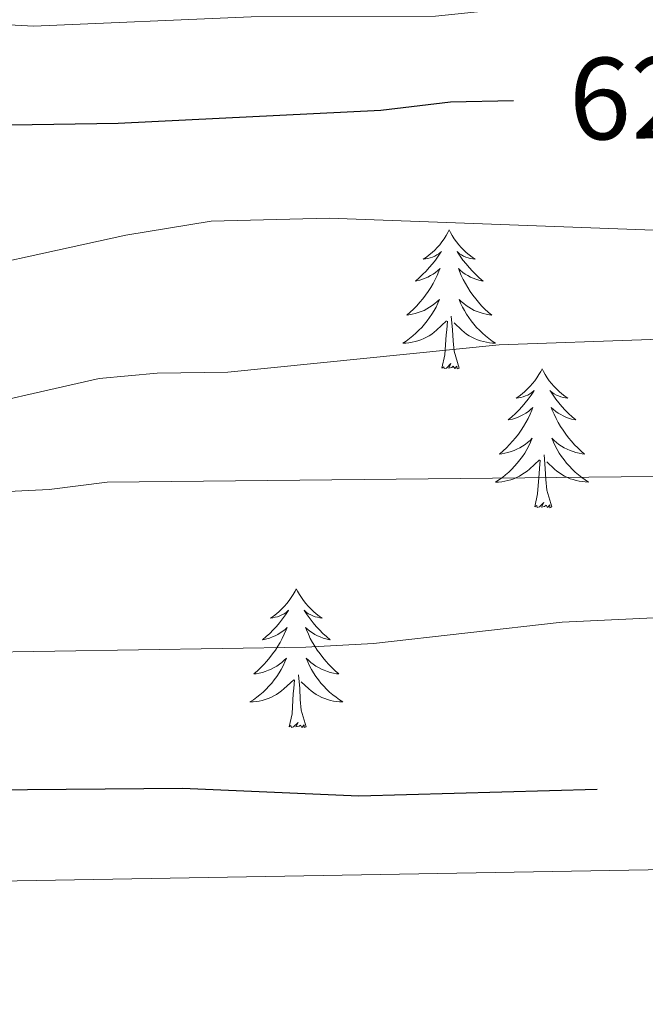
# Model space of a CAD drawing. Units: metres. Extents: x 616599 to 621104, y 4740593 to 4743640.
# Drawn here: x 618137 to 618191, y 4741001 to 4741085 of the extents above; entities that cross this region are included whole.
import ezdxf
from ezdxf.enums import TextEntityAlignment as Align

# ---------------------------------------------------------------- set-up
doc = ezdxf.new("R2010")
doc.units = ezdxf.units.M
doc.header["$MEASUREMENT"] = 0
for name, color, linetype, lineweight in [('Level 36', 19, 'Continuous', 40), ('Level 4', 36, 'Continuous', 30), ('Level 41', 19, 'Continuous', 0), ('Level 5', 36, 'Continuous', 0), ('Level 61', 19, 'Continuous', 0)]:
    doc.layers.add(name, color=color, linetype=linetype, lineweight=lineweight)
doc.styles.add('Arial', font='ARIAL.TTF', dxfattribs={"height": 0.2})

msp = doc.modelspace()

# ---------------------------------------------------------------- linework, layer by layer
at = {"layer": 'Level 36', "color": 92, "linetype": 'Continuous', "lineweight": 0}
for points in [[(618173.79, 4741067.08, 0.01), (618173.68, 4741066.86, 0.01), (618173.52, 4741066.59, 0.01), (618173.35, 4741066.32, 0.01), (618173.17, 4741066.06, 0.01), (618172.98, 4741065.81, 0.01), (618172.77, 4741065.58, 0.01), (618172.55, 4741065.35, 0.01), (618172.32, 4741065.13, 0.01), (618172.08, 4741064.93, 0.01), (618171.83, 4741064.74, 0.01), (618171.57, 4741064.56, 0.01), (618171.77, 4741064.59, 0.01), (618171.97, 4741064.62, 0.01), (618172.17, 4741064.68, 0.01), (618172.37, 4741064.75, 0.01), (618172.56, 4741064.83, 0.01), (618172.74, 4741064.93, 0.01), (618172.91, 4741065.04, 0.01), (618173.12, 4741065.23, 0.01), (618173.08, 4741065.17, 0.01), (618172.85, 4741064.82, 0.01), (618172.6, 4741064.49, 0.01), (618172.35, 4741064.16, 0.01), (618172.08, 4741063.85, 0.01), (618171.8, 4741063.54, 0.01), (618171.51, 4741063.25, 0.01), (618171.2, 4741062.96, 0.01), (618170.89, 4741062.69, 0.01), (618171.01, 4741062.72, 0.01), (618171.26, 4741062.77, 0.01), (618171.5, 4741062.85, 0.01), (618171.74, 4741062.93, 0.01), (618171.97, 4741063.04, 0.01), (618172.19, 4741063.16, 0.01), (618172.41, 4741063.29, 0.01), (618172.62, 4741063.43, 0.01), (618172.81, 4741063.59, 0.01), (618173, 4741063.76, 0.01), (618172.91, 4741063.54, 0.01), (618172.76, 4741063.18, 0.01), (618172.59, 4741062.82, 0.01), (618172.4, 4741062.47, 0.01), (618172.2, 4741062.13, 0.01), (618171.99, 4741061.8, 0.01), (618171.76, 4741061.48, 0.01), (618171.52, 4741061.17, 0.01), (618171.27, 4741060.87, 0.01), (618171.01, 4741060.57, 0.01), (618170.73, 4741060.29, 0.01), (618170.45, 4741060.02, 0.01), (618170.15, 4741059.77, 0.01), (618170.34, 4741059.79, 0.01), (618170.61, 4741059.84, 0.01), (618170.87, 4741059.9, 0.01), (618171.13, 4741059.98, 0.01), (618171.39, 4741060.07, 0.01), (618171.64, 4741060.18, 0.01), (618171.88, 4741060.31, 0.01), (618172.11, 4741060.44, 0.01), (618172.34, 4741060.59, 0.01), (618172.55, 4741060.76, 0.01), (618172.76, 4741060.93, 0.01), (618172.95, 4741061.12, 0.01), (618172.81, 4741060.79, 0.01)], [(618173.79, 4741067.08, 0.01), (618173.9, 4741066.86, 0.01), (618174.05, 4741066.59, 0.01), (618174.22, 4741066.32, 0.01), (618174.41, 4741066.06, 0.01), (618174.6, 4741065.81, 0.01), (618174.81, 4741065.58, 0.01), (618175.03, 4741065.35, 0.01), (618175.25, 4741065.13, 0.01), (618175.49, 4741064.93, 0.01), (618175.75, 4741064.74, 0.01), (618176.01, 4741064.56, 0.01), (618175.81, 4741064.59, 0.01), (618175.6, 4741064.62, 0.01), (618175.41, 4741064.68, 0.01), (618175.21, 4741064.75, 0.01), (618175.02, 4741064.83, 0.01), (618174.84, 4741064.93, 0.01), (618174.67, 4741065.04, 0.01), (618174.46, 4741065.23, 0.01), (618174.5, 4741065.17, 0.01), (618174.73, 4741064.82, 0.01), (618174.97, 4741064.49, 0.01), (618175.23, 4741064.16, 0.01), (618175.5, 4741063.85, 0.01), (618175.78, 4741063.54, 0.01), (618176.07, 4741063.25, 0.01), (618176.37, 4741062.96, 0.01), (618176.69, 4741062.69, 0.01), (618176.56, 4741062.72, 0.01), (618176.32, 4741062.77, 0.01), (618176.07, 4741062.85, 0.01), (618175.84, 4741062.93, 0.01), (618175.61, 4741063.04, 0.01), (618175.39, 4741063.16, 0.01), (618175.17, 4741063.29, 0.01), (618174.96, 4741063.43, 0.01), (618174.77, 4741063.59, 0.01), (618174.58, 4741063.76, 0.01), (618174.67, 4741063.54, 0.01), (618174.82, 4741063.18, 0.01), (618174.99, 4741062.82, 0.01), (618175.18, 4741062.47, 0.01), (618175.38, 4741062.13, 0.01), (618175.59, 4741061.8, 0.01), (618175.82, 4741061.48, 0.01), (618176.06, 4741061.17, 0.01), (618176.31, 4741060.87, 0.01), (618176.57, 4741060.57, 0.01), (618176.85, 4741060.29, 0.01), (618177.13, 4741060.02, 0.01), (618177.43, 4741059.77, 0.01), (618177.23, 4741059.79, 0.01), (618176.97, 4741059.84, 0.01), (618176.7, 4741059.9, 0.01), (618176.45, 4741059.98, 0.01), (618176.19, 4741060.07, 0.01), (618175.94, 4741060.18, 0.01), (618175.7, 4741060.31, 0.01), (618175.47, 4741060.44, 0.01), (618175.24, 4741060.59, 0.01), (618175.03, 4741060.76, 0.01), (618174.82, 4741060.93, 0.01), (618174.63, 4741061.12, 0.01), (618174.77, 4741060.79, 0.01)], [(618172.811, 4741060.786, 0.01), (618172.661, 4741060.466, 0.01), (618172.491, 4741060.156, 0.01), (618172.311, 4741059.846, 0.01), (618172.111, 4741059.556, 0.01), (618171.9, 4741059.266, 0.01), (618171.67, 4741058.986, 0.01), (618171.44, 4741058.716, 0.01), (618171.19, 4741058.466, 0.01), (618170.94, 4741058.216, 0.01), (618170.67, 4741057.986, 0.01), (618170.39, 4741057.756, 0.01), (618170.1, 4741057.546, 0.01), (618169.81, 4741057.356, 0.01), (618170.07, 4741057.366, 0.01), (618170.34, 4741057.396, 0.01), (618170.6, 4741057.436, 0.01), (618170.86, 4741057.496, 0.01), (618171.11, 4741057.566, 0.01), (618171.36, 4741057.646, 0.01), (618171.61, 4741057.756, 0.01), (618171.85, 4741057.866, 0.01), (618172.07, 4741058.006, 0.01), (618172.3, 4741058.146, 0.01), (618172.51, 4741058.306, 0.01), (618172.71, 4741058.476, 0.01), (618173.56, 4741059.276, 0.01)], [(618174.771, 4741060.786, 0.01), (618174.921, 4741060.466, 0.01), (618175.091, 4741060.156, 0.01), (618175.271, 4741059.846, 0.01), (618175.47, 4741059.556, 0.01), (618175.68, 4741059.266, 0.01), (618175.9, 4741058.986, 0.01), (618176.14, 4741058.716, 0.01), (618176.38, 4741058.466, 0.01), (618176.64, 4741058.216, 0.01), (618176.91, 4741057.986, 0.01), (618177.19, 4741057.756, 0.01), (618177.48, 4741057.546, 0.01), (618177.77, 4741057.356, 0.01), (618177.5, 4741057.366, 0.01), (618177.24, 4741057.396, 0.01), (618176.98, 4741057.436, 0.01), (618176.72, 4741057.496, 0.01), (618176.47, 4741057.566, 0.01), (618176.21, 4741057.646, 0.01), (618175.97, 4741057.756, 0.01), (618175.73, 4741057.866, 0.01), (618175.5, 4741058.006, 0.01), (618175.28, 4741058.146, 0.01), (618175.07, 4741058.306, 0.01), (618174.87, 4741058.476, 0.01), (618174.21, 4741059.096, 0.01)], [(618173.17, 4741055.23, 0.01), (618173.41, 4741056.35, 0.01), (618173.53, 4741058.09, 0.01), (618173.58, 4741058.52, 0.01), (618173.64, 4741059.24, 0.01)], [(618174.64, 4741055.23, 0.01), (618174.21, 4741056.67, 0.01), (618174.12, 4741057.57, 0.01), (618174.07, 4741058.52, 0.01), (618173.97, 4741059.69, 0.01)], [(618174.64, 4741055.23, 0.01), (618174.47, 4741055.16, 0.01), (618174.45, 4741055.4, 0.01), (618174.26, 4741055.18, 0.01), (618174.14, 4741055.38, 0.01), (618174.01, 4741055.27, 0.01), (618173.75, 4741055.22, 0.01), (618173.94, 4741055.61, 0.01), (618173.56, 4741055.23, 0.01), (618173.37, 4741055.18, 0.01), (618173.33, 4741055.34, 0.01), (618173.17, 4741055.23, 0.01)], [(618181.75, 4741055.16, 0.01), (618181.64, 4741054.94, 0.01), (618181.48, 4741054.67, 0.01), (618181.31, 4741054.4, 0.01), (618181.13, 4741054.14, 0.01), (618180.94, 4741053.89, 0.01), (618180.73, 4741053.66, 0.01), (618180.51, 4741053.43, 0.01), (618180.28, 4741053.21, 0.01), (618180.04, 4741053.01, 0.01), (618179.79, 4741052.82, 0.01), (618179.53, 4741052.64, 0.01), (618179.73, 4741052.67, 0.01), (618179.93, 4741052.7, 0.01), (618180.13, 4741052.76, 0.01), (618180.33, 4741052.83, 0.01), (618180.52, 4741052.91, 0.01), (618180.7, 4741053.01, 0.01), (618180.87, 4741053.12, 0.01), (618181.08, 4741053.31, 0.01), (618181.04, 4741053.25, 0.01), (618180.81, 4741052.91, 0.01), (618180.56, 4741052.57, 0.01), (618180.31, 4741052.24, 0.01), (618180.04, 4741051.93, 0.01), (618179.76, 4741051.62, 0.01), (618179.47, 4741051.33, 0.01), (618179.16, 4741051.05, 0.01), (618178.85, 4741050.77, 0.01), (618178.97, 4741050.8, 0.01), (618179.22, 4741050.85, 0.01), (618179.46, 4741050.93, 0.01), (618179.7, 4741051.02, 0.01), (618179.93, 4741051.12, 0.01), (618180.15, 4741051.24, 0.01), (618180.37, 4741051.37, 0.01), (618180.58, 4741051.51, 0.01), (618180.77, 4741051.67, 0.01), (618180.96, 4741051.84, 0.01), (618180.87, 4741051.62, 0.01), (618180.72, 4741051.26, 0.01), (618180.55, 4741050.9, 0.01), (618180.36, 4741050.56, 0.01), (618180.16, 4741050.22, 0.01), (618179.95, 4741049.89, 0.01), (618179.72, 4741049.56, 0.01), (618179.48, 4741049.25, 0.01), (618179.23, 4741048.95, 0.01), (618178.97, 4741048.66, 0.01), (618178.69, 4741048.37, 0.01), (618178.41, 4741048.11, 0.01), (618178.11, 4741047.85, 0.01), (618178.3, 4741047.87, 0.01), (618178.57, 4741047.92, 0.01), (618178.83, 4741047.98, 0.01), (618179.09, 4741048.06, 0.01), (618179.35, 4741048.15, 0.01), (618179.6, 4741048.26, 0.01), (618179.84, 4741048.39, 0.01), (618180.07, 4741048.52, 0.01), (618180.3, 4741048.67, 0.01), (618180.51, 4741048.84, 0.01), (618180.72, 4741049.01, 0.01), (618180.91, 4741049.2, 0.01), (618180.77, 4741048.87, 0.01)], [(618181.75, 4741055.16, 0.01), (618181.86, 4741054.94, 0.01), (618182.01, 4741054.67, 0.01), (618182.18, 4741054.4, 0.01), (618182.37, 4741054.14, 0.01), (618182.56, 4741053.89, 0.01), (618182.77, 4741053.66, 0.01), (618182.99, 4741053.43, 0.01), (618183.21, 4741053.21, 0.01), (618183.45, 4741053.01, 0.01), (618183.71, 4741052.82, 0.01), (618183.97, 4741052.64, 0.01), (618183.77, 4741052.67, 0.01), (618183.56, 4741052.7, 0.01), (618183.37, 4741052.76, 0.01), (618183.17, 4741052.83, 0.01), (618182.98, 4741052.91, 0.01), (618182.8, 4741053.01, 0.01), (618182.63, 4741053.12, 0.01), (618182.42, 4741053.31, 0.01), (618182.46, 4741053.25, 0.01), (618182.69, 4741052.91, 0.01), (618182.93, 4741052.57, 0.01), (618183.19, 4741052.24, 0.01), (618183.46, 4741051.93, 0.01), (618183.74, 4741051.62, 0.01), (618184.03, 4741051.33, 0.01), (618184.33, 4741051.04, 0.01), (618184.65, 4741050.77, 0.01), (618184.52, 4741050.8, 0.01), (618184.28, 4741050.85, 0.01), (618184.03, 4741050.93, 0.01), (618183.8, 4741051.02, 0.01), (618183.57, 4741051.12, 0.01), (618183.35, 4741051.24, 0.01), (618183.13, 4741051.37, 0.01), (618182.92, 4741051.51, 0.01), (618182.73, 4741051.67, 0.01), (618182.54, 4741051.84, 0.01), (618182.63, 4741051.62, 0.01), (618182.78, 4741051.26, 0.01), (618182.95, 4741050.9, 0.01), (618183.14, 4741050.56, 0.01), (618183.34, 4741050.22, 0.01), (618183.55, 4741049.89, 0.01), (618183.78, 4741049.56, 0.01), (618184.02, 4741049.25, 0.01), (618184.27, 4741048.95, 0.01), (618184.53, 4741048.65, 0.01), (618184.81, 4741048.37, 0.01), (618185.09, 4741048.1, 0.01), (618185.39, 4741047.85, 0.01), (618185.19, 4741047.87, 0.01), (618184.93, 4741047.92, 0.01), (618184.66, 4741047.98, 0.01), (618184.41, 4741048.06, 0.01), (618184.15, 4741048.15, 0.01), (618183.9, 4741048.26, 0.01), (618183.66, 4741048.39, 0.01), (618183.43, 4741048.52, 0.01), (618183.2, 4741048.67, 0.01), (618182.99, 4741048.84, 0.01), (618182.78, 4741049.01, 0.01), (618182.59, 4741049.2, 0.01), (618182.73, 4741048.87, 0.01)], [(618180.768, 4741048.865, 0.01), (618180.618, 4741048.545, 0.01), (618180.448, 4741048.235, 0.01), (618180.268, 4741047.925, 0.01), (618180.068, 4741047.635, 0.01), (618179.858, 4741047.345, 0.01), (618179.628, 4741047.065, 0.01), (618179.398, 4741046.795, 0.01), (618179.148, 4741046.545, 0.01), (618178.898, 4741046.295, 0.01), (618178.627, 4741046.065, 0.01), (618178.347, 4741045.845, 0.01), (618178.057, 4741045.635, 0.01), (618177.767, 4741045.445, 0.01), (618178.027, 4741045.445, 0.01), (618178.297, 4741045.475, 0.01), (618178.557, 4741045.515, 0.01), (618178.817, 4741045.575, 0.01), (618179.067, 4741045.645, 0.01), (618179.317, 4741045.735, 0.01), (618179.567, 4741045.835, 0.01), (618179.807, 4741045.945, 0.01), (618180.027, 4741046.085, 0.01), (618180.257, 4741046.225, 0.01), (618180.467, 4741046.385, 0.01), (618180.668, 4741046.555, 0.01), (618181.518, 4741047.355, 0.01)], [(618182.728, 4741048.865, 0.01), (618182.878, 4741048.545, 0.01), (618183.048, 4741048.235, 0.01), (618183.228, 4741047.925, 0.01), (618183.428, 4741047.635, 0.01), (618183.638, 4741047.355, 0.01), (618183.858, 4741047.075, 0.01), (618184.097, 4741046.805, 0.01), (618184.337, 4741046.555, 0.01), (618184.597, 4741046.305, 0.01), (618184.867, 4741046.075, 0.01), (618185.147, 4741045.845, 0.01), (618185.437, 4741045.635, 0.01), (618185.727, 4741045.445, 0.01), (618185.457, 4741045.455, 0.01), (618185.197, 4741045.485, 0.01), (618184.937, 4741045.525, 0.01), (618184.677, 4741045.585, 0.01), (618184.427, 4741045.655, 0.01), (618184.167, 4741045.735, 0.01), (618183.927, 4741045.845, 0.01), (618183.687, 4741045.955, 0.01), (618183.457, 4741046.095, 0.01), (618183.237, 4741046.225, 0.01), (618183.027, 4741046.385, 0.01), (618182.827, 4741046.555, 0.01), (618182.168, 4741047.175, 0.01)], [(618182.6, 4741043.31, 0.01), (618182.17, 4741044.75, 0.01), (618182.08, 4741045.65, 0.01), (618182.03, 4741046.6, 0.01), (618181.93, 4741047.77, 0.01)], [(618181.13, 4741043.31, 0.01), (618181.37, 4741044.43, 0.01), (618181.49, 4741046.17, 0.01), (618181.54, 4741046.6, 0.01), (618181.6, 4741047.33, 0.01)], [(618182.6, 4741043.31, 0.01), (618182.43, 4741043.24, 0.01), (618182.41, 4741043.48, 0.01), (618182.22, 4741043.26, 0.01), (618182.1, 4741043.46, 0.01), (618181.97, 4741043.35, 0.01), (618181.71, 4741043.3, 0.01), (618181.9, 4741043.69, 0.01), (618181.52, 4741043.31, 0.01), (618181.33, 4741043.26, 0.01), (618181.29, 4741043.42, 0.01), (618181.13, 4741043.31, 0.01)], [(618160.68, 4741036.29, 0.01), (618160.57, 4741036.07, 0.01), (618160.41, 4741035.8, 0.01), (618160.25, 4741035.53, 0.01), (618160.07, 4741035.27, 0.01), (618159.87, 4741035.03, 0.01), (618159.66, 4741034.79, 0.01), (618159.45, 4741034.56, 0.01), (618159.21, 4741034.35, 0.01), (618158.97, 4741034.14, 0.01), (618158.72, 4741033.95, 0.01), (618158.46, 4741033.77, 0.01), (618158.66, 4741033.8, 0.01), (618158.87, 4741033.84, 0.01), (618159.07, 4741033.89, 0.01), (618159.26, 4741033.96, 0.01), (618159.45, 4741034.05, 0.01), (618159.63, 4741034.14, 0.01), (618159.8, 4741034.26, 0.01), (618160.01, 4741034.45, 0.01), (618159.97, 4741034.38, 0.01), (618159.74, 4741034.04, 0.01), (618159.49, 4741033.7, 0.01), (618159.24, 4741033.37, 0.01), (618158.97, 4741033.06, 0.01), (618158.69, 4741032.75, 0.01), (618158.4, 4741032.46, 0.01), (618158.09, 4741032.18, 0.01), (618157.78, 4741031.91, 0.01), (618157.91, 4741031.93, 0.01), (618158.15, 4741031.99, 0.01), (618158.39, 4741032.06, 0.01), (618158.63, 4741032.15, 0.01), (618158.86, 4741032.25, 0.01), (618159.08, 4741032.37, 0.01), (618159.3, 4741032.5, 0.01), (618159.51, 4741032.65, 0.01), (618159.71, 4741032.8, 0.01), (618159.89, 4741032.97, 0.01), (618159.8, 4741032.75, 0.01), (618159.65, 4741032.39, 0.01), (618159.48, 4741032.03, 0.01), (618159.29, 4741031.69, 0.01), (618159.09, 4741031.35, 0.01), (618158.88, 4741031.02, 0.01), (618158.65, 4741030.69, 0.01), (618158.41, 4741030.38, 0.01), (618158.16, 4741030.08, 0.01), (618157.9, 4741029.79, 0.01), (618157.62, 4741029.51, 0.01), (618157.34, 4741029.24, 0.01), (618157.04, 4741028.98, 0.01), (618157.23, 4741029, 0.01), (618157.5, 4741029.05, 0.01), (618157.77, 4741029.11, 0.01), (618158.02, 4741029.19, 0.01), (618158.28, 4741029.29, 0.01), (618158.53, 4741029.39, 0.01), (618158.77, 4741029.52, 0.01), (618159, 4741029.66, 0.01), (618159.23, 4741029.81, 0.01), (618159.44, 4741029.97, 0.01), (618159.65, 4741030.15, 0.01), (618159.84, 4741030.33, 0.01), (618159.7, 4741030.01, 0.01)], [(618160.68, 4741036.29, 0.01), (618160.79, 4741036.07, 0.01), (618160.95, 4741035.8, 0.01), (618161.11, 4741035.53, 0.01), (618161.3, 4741035.27, 0.01), (618161.49, 4741035.03, 0.01), (618161.7, 4741034.79, 0.01), (618161.92, 4741034.56, 0.01), (618162.15, 4741034.35, 0.01), (618162.39, 4741034.14, 0.01), (618162.64, 4741033.95, 0.01), (618162.9, 4741033.77, 0.01), (618162.7, 4741033.8, 0.01), (618162.5, 4741033.84, 0.01), (618162.3, 4741033.89, 0.01), (618162.1, 4741033.96, 0.01), (618161.91, 4741034.05, 0.01), (618161.73, 4741034.14, 0.01), (618161.56, 4741034.26, 0.01), (618161.35, 4741034.45, 0.01), (618161.39, 4741034.38, 0.01), (618161.62, 4741034.04, 0.01), (618161.87, 4741033.7, 0.01), (618162.12, 4741033.37, 0.01), (618162.39, 4741033.06, 0.01), (618162.67, 4741032.75, 0.01), (618162.96, 4741032.46, 0.01), (618163.27, 4741032.18, 0.01), (618163.58, 4741031.91, 0.01), (618163.45, 4741031.93, 0.01), (618163.21, 4741031.99, 0.01), (618162.97, 4741032.06, 0.01), (618162.73, 4741032.15, 0.01), (618162.5, 4741032.25, 0.01), (618162.28, 4741032.37, 0.01), (618162.06, 4741032.5, 0.01), (618161.85, 4741032.65, 0.01), (618161.66, 4741032.8, 0.01), (618161.47, 4741032.97, 0.01), (618161.56, 4741032.75, 0.01), (618161.71, 4741032.39, 0.01), (618161.88, 4741032.03, 0.01), (618162.07, 4741031.69, 0.01), (618162.27, 4741031.35, 0.01), (618162.48, 4741031.02, 0.01), (618162.71, 4741030.69, 0.01), (618162.95, 4741030.38, 0.01), (618163.2, 4741030.08, 0.01), (618163.46, 4741029.79, 0.01), (618163.74, 4741029.51, 0.01), (618164.02, 4741029.24, 0.01), (618164.32, 4741028.98, 0.01), (618164.13, 4741029, 0.01), (618163.86, 4741029.05, 0.01), (618163.59, 4741029.11, 0.01), (618163.34, 4741029.19, 0.01), (618163.08, 4741029.29, 0.01), (618162.83, 4741029.39, 0.01), (618162.59, 4741029.52, 0.01), (618162.36, 4741029.66, 0.01), (618162.13, 4741029.81, 0.01), (618161.92, 4741029.97, 0.01), (618161.71, 4741030.15, 0.01), (618161.52, 4741030.33, 0.01), (618161.66, 4741030.01, 0.01)], [(618159.704, 4741030.007, 0.01), (618159.554, 4741029.687, 0.01), (618159.384, 4741029.367, 0.01), (618159.204, 4741029.067, 0.01), (618159.004, 4741028.767, 0.01), (618158.794, 4741028.477, 0.01), (618158.574, 4741028.197, 0.01), (618158.334, 4741027.937, 0.01), (618158.094, 4741027.677, 0.01), (618157.834, 4741027.427, 0.01), (618157.564, 4741027.197, 0.01), (618157.284, 4741026.977, 0.01), (618156.994, 4741026.767, 0.01), (618156.704, 4741026.577, 0.01), (618156.974, 4741026.587, 0.01), (618157.234, 4741026.607, 0.01), (618157.494, 4741026.647, 0.01), (618157.754, 4741026.707, 0.01), (618158.004, 4741026.777, 0.01), (618158.254, 4741026.867, 0.01), (618158.504, 4741026.967, 0.01), (618158.744, 4741027.087, 0.01), (618158.974, 4741027.217, 0.01), (618159.194, 4741027.357, 0.01), (618159.404, 4741027.517, 0.01), (618159.604, 4741027.687, 0.01), (618160.454, 4741028.487, 0.01)], [(618161.664, 4741030.007, 0.01), (618161.814, 4741029.687, 0.01), (618161.984, 4741029.367, 0.01), (618162.164, 4741029.067, 0.01), (618162.364, 4741028.767, 0.01), (618162.574, 4741028.477, 0.01), (618162.794, 4741028.197, 0.01), (618163.034, 4741027.936, 0.01), (618163.274, 4741027.676, 0.01), (618163.534, 4741027.426, 0.01), (618163.804, 4741027.196, 0.01), (618164.084, 4741026.976, 0.01), (618164.374, 4741026.766, 0.01), (618164.664, 4741026.576, 0.01), (618164.394, 4741026.586, 0.01), (618164.134, 4741026.606, 0.01), (618163.874, 4741026.646, 0.01), (618163.614, 4741026.706, 0.01), (618163.364, 4741026.776, 0.01), (618163.114, 4741026.866, 0.01), (618162.864, 4741026.966, 0.01), (618162.624, 4741027.087, 0.01), (618162.394, 4741027.217, 0.01), (618162.174, 4741027.357, 0.01), (618161.964, 4741027.517, 0.01), (618161.764, 4741027.687, 0.01), (618161.104, 4741028.307, 0.01)], [(618161.53, 4741024.44, 0.01), (618161.1, 4741025.88, 0.01), (618161.01, 4741026.79, 0.01), (618160.97, 4741027.73, 0.01), (618160.86, 4741028.9, 0.01)], [(618160.06, 4741024.44, 0.01), (618160.31, 4741025.56, 0.01), (618160.42, 4741027.3, 0.01), (618160.47, 4741027.73, 0.01), (618160.53, 4741028.46, 0.01)], [(618161.53, 4741024.44, 0.01), (618161.36, 4741024.37, 0.01), (618161.34, 4741024.61, 0.01), (618161.15, 4741024.39, 0.01), (618161.03, 4741024.59, 0.01), (618160.91, 4741024.49, 0.01), (618160.64, 4741024.43, 0.01), (618160.83, 4741024.82, 0.01), (618160.45, 4741024.44, 0.01), (618160.26, 4741024.39, 0.01), (618160.22, 4741024.55, 0.01), (618160.06, 4741024.44, 0.01)]]:
    msp.add_polyline3d(points, dxfattribs=at)
at = {"layer": 'Level 4', "color": 36, "linetype": 'Continuous', "lineweight": 30}
for points in [[(618024.89, 4741064.72, 625.01), (618045.84, 4741072.03, 625.01), (618058.17, 4741074.96, 625.01), (618063.53, 4741075.92, 625.01), (618068.97, 4741076.4, 625.01), (618075.41, 4741076.24, 625.01), (618081.05, 4741075.6, 625.01), (618086.65, 4741074.4, 625.01), (618091.89, 4741072.4, 625.01), (618095.25, 4741069.28, 625.01), (618099.63, 4741066.64, 625.01), (618112.85, 4741073.28, 625.01), (618117.45, 4741075.26, 625.01), (618123.27, 4741075.89, 625.01), (618145.41, 4741076.24, 625.01), (618167.92, 4741077.35, 625.01), (618173.89, 4741078.08, 625.01), (618179.29, 4741078.19, 625.01)], [(618033.65, 4741009.45, 650.01), (618036.71, 4741010.9, 650.01), (618058.53, 4741016.96, 650.01), (618071.13, 4741019.36, 650.01), (618076.13, 4741019.51, 650.01), (618082.84, 4741019.14, 650.01), (618089.58, 4741017.83, 650.01), (618097.13, 4741015.92, 650.01), (618102.08, 4741016.53, 650.01), (618111.29, 4741018.32, 650.01), (618121.88, 4741019.37, 650.01), (618134.29, 4741019.04, 650.01), (618150.93, 4741019.17, 650.01), (618166.05, 4741018.52, 650.01), (618186.48, 4741019.09, 650.01)]]:
    msp.add_polyline3d(points, dxfattribs=at)
at = {"layer": 'Level 5', "color": 36, "linetype": 'Continuous', "lineweight": 0}
for points in [[(618021.98, 4741077.56, 620.01), (618037.13, 4741084.08, 620.01), (618049.21, 4741088.48, 620.01), (618054.19, 4741088.96, 620.01), (618061.13, 4741088.96, 620.01), (618080.77, 4741086.88, 620.01), (618086.09, 4741085.84, 620.01), (618090.76, 4741083.96, 620.01), (618098.97, 4741075.2, 620.01), (618102.09, 4741076.16, 620.01), (618103.57, 4741078.64, 620.01), (618110.53, 4741086.08, 620.01), (618138.13, 4741084.56, 620.01), (618156.81, 4741085.36, 620.01), (618172.61, 4741085.43, 620.01), (618187.25, 4741086.96, 620.01), (618204.01, 4741087.92, 620.01), (618228.93, 4741088.4, 620.01), (618239.89, 4741089.68, 620.01), (618246.01, 4741090.72, 620.01), (618251.73, 4741092.08, 620.01)], [(618006.49, 4741046.4, 630.01), (618026.74, 4741052.61, 630.01), (618043.42, 4741058.13, 630.01), (618055.75, 4741061.39, 630.01), (618068.83, 4741063.77, 630.01), (618080.76, 4741063.12, 630.01), (618092.25, 4741063.2, 630.01), (618095.41, 4741061.44, 630.01), (618098.41, 4741057.84, 630.01), (618102.85, 4741055.76, 630.01), (618117.37, 4741061.2, 630.01), (618127.53, 4741062.56, 630.01), (618146.05, 4741066.64, 630.01), (618153.37, 4741067.84, 630.01), (618163.49, 4741068.08, 630.01), (618202.93, 4741066.64, 630.01), (618218.24, 4741067.09, 630.01), (618234.37, 4741068.32, 630.01), (618239.31, 4741069.09, 630.01), (618245.38, 4741070.71, 630.01), (618270.25, 4741080.24, 630.01)], [(618012.11, 4741037.1, 635.01), (618037.01, 4741047.68, 635.01), (618056.77, 4741052.16, 635.01), (618068.05, 4741052.64, 635.01), (618074.41, 4741052.32, 635.01), (618086.29, 4741053.36, 635.01), (618091.23, 4741052.82, 635.01), (618091.89, 4741052.4, 635.01), (618092.77, 4741050.48, 635.01), (618093.41, 4741045.12, 635.01), (618096.05, 4741042.96, 635.01), (618098.53, 4741043.28, 635.01), (618110.65, 4741046.16, 635.01), (618121.97, 4741048.88, 635.01), (618130.17, 4741051.25, 635.01), (618143.77, 4741054.32, 635.01), (618148.75, 4741054.78, 635.01), (618154.81, 4741054.88, 635.01), (618178.07, 4741057.23, 635.01), (618191.09, 4741057.68, 635.01), (618208.01, 4741057.74, 635.01), (618225.57, 4741058.55, 635.01), (618253.45, 4741058.8, 635.01)], [(618023.97, 4741031.52, 640.01), (618032.25, 4741032.72, 640.01), (618045.25, 4741036.24, 640.01), (618060.17, 4741039.6, 640.01), (618065.12, 4741040.31, 640.01), (618077.57, 4741040.64, 640.01), (618082.53, 4741039.92, 640.01), (618095.01, 4741035.44, 640.01), (618099.99, 4741035.76, 640.01), (618133.04, 4741044.48, 640.01), (618139.49, 4741044.8, 640.01), (618144.45, 4741045.43, 640.01), (618207.81, 4741046.08, 640.01), (618242.56, 4741047.5, 640.01), (618253.45, 4741047.6, 640.01)], [(618023.07, 4741020.19, 645.01), (618028.64, 4741021.69, 645.01), (618048.99, 4741026.6, 645.01), (618055.17, 4741027.76, 645.01), (618065.74, 4741028.54, 645.01), (618072.33, 4741029.84, 645.01), (618077.31, 4741030.29, 645.01), (618083.13, 4741030.16, 645.01), (618089.05, 4741028.24, 645.01), (618094.45, 4741025.28, 645.01), (618099.46, 4741024.84, 645.01), (618104.45, 4741027.09, 645.01), (618109.4, 4741028.41, 645.01), (618125.6, 4741030.71, 645.01), (618161.49, 4741031.28, 645.01), (618167.29, 4741031.6, 645.01), (618183.47, 4741033.43, 645.01), (618193.77, 4741033.92, 645.01), (618230.93, 4741034.08, 645.01), (618241.75, 4741034.77, 645.01), (618278.37, 4741041.52, 645.01)]]:
    msp.add_polyline3d(points, dxfattribs=at)
at = {"layer": 'Level 61', "color": 19, "linetype": 'Continuous', "lineweight": 0}
msp.add_polyline3d([(617523.93, 4741000.63, 0.01), (617484.46, 4743314.01, 0.01), (620889.84, 4743372.97, 0.01), (620930.45, 4741059.59, 0.01), (617523.93, 4741000.63, 0.01)], close=True, dxfattribs=at)

# ---------------------------------------------------------------- texts
at = {"layer": 'Level 41', "color": 39, "linetype": 'Continuous', "lineweight": 0, "style": 'Arial'}
msp.add_text('625', height=6.9999, rotation=1.18569, dxfattribs=at).set_placement((618192.003, 4741078.455, 625.01), align=Align.MIDDLE_CENTER)

doc.saveas('drawing.dxf')
